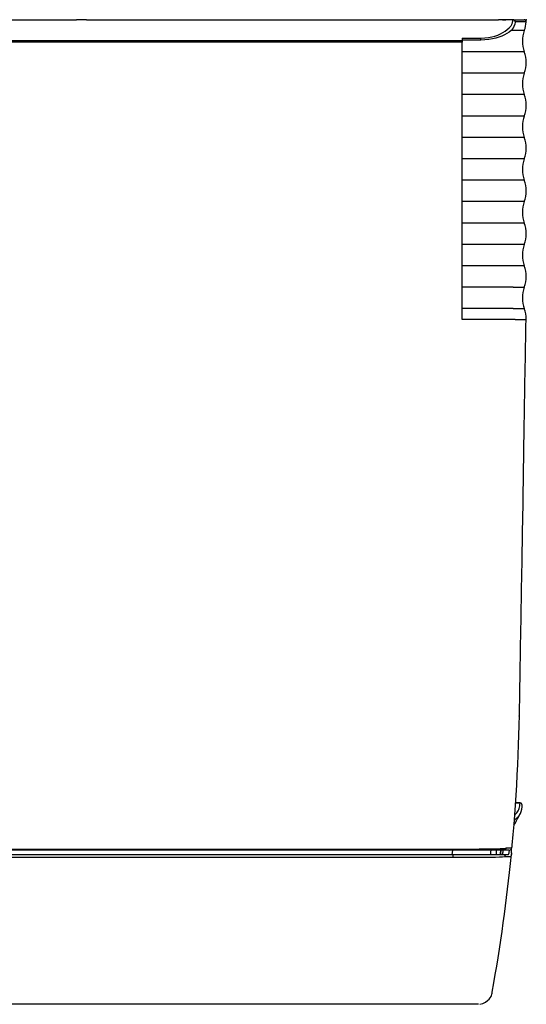
# Model space of a CAD drawing. Extents: x 1010 to 2060, y 1640 to 1870.
# Drawn here: x 1942 to 2060, y 1640 to 1870 of the extents above; entities that cross this region are included whole.
import ezdxf

# ---------------------------------------------------------------- set-up
doc = ezdxf.new("R2010")
doc.units = 0
doc.header["$LTSCALE"] = 6.99
doc.header["$MEASUREMENT"] = 0
doc.layers.get('0').update_dxf_attribs({"linetype": 'CONTINUOUS'})

msp = doc.modelspace()

# ---------------------------------------------------------------- linework, layer by layer
at = {"linetype": 'Continuous'}
for p, q in [((1016.655571, 1869.797123), (1955.134684, 1869.797123)), ((1957.434684, 1869.797125), (1955.134684, 1869.797123)), ((1957.434684, 1869.797124), (1991.834684, 1869.797124)), ((1991.834684, 1869.797124), (1994.134684, 1869.797124)), ((1994.134684, 1869.797124), (2053.613797, 1869.797124)), ((2053.613797, 1869.797124), (2053.634684, 1869.797124)), ((2054.53377, 1869.797124), (2053.634683, 1869.797124)), ((2055.330245, 1869.797124), (2054.54378, 1869.797124)), ((2055.343174, 1869.790143), (2054.54378, 1869.797124)), ((2054.54378, 1869.797124), (2055.343876, 1869.790143)), ((2055.343876, 1869.790143), (2055.343174, 1869.790143)), ((2055.343283, 1869.78206), (2055.343876, 1869.790143)), ((2057.026308, 1869.797124), (2055.356804, 1869.797124)), ((2055.690556, 1867.504799), (2056.150652, 1867.906662)), ((2056.150652, 1867.906662), (2056.274935, 1868.036595)), ((2056.274935, 1868.036595), (2056.387585, 1868.162218)), ((2056.387585, 1868.162218), (2056.488929, 1868.285035)), ((2056.488929, 1868.285035), (2056.579295, 1868.406551)), ((2056.579295, 1868.406551), (2056.65901, 1868.528269)), ((2056.65901, 1868.528269), (2056.728621, 1868.651643)), ((2056.728621, 1868.651643), (2056.789357, 1868.777977)), ((2056.789357, 1868.777977), (2056.842575, 1868.908548)), ((2056.842575, 1868.908548), (2056.889633, 1869.04463)), ((2056.889633, 1869.04463), (2056.93189, 1869.187498)), ((2056.93189, 1869.187498), (2057.040852, 1869.796912)), ((2057.026308, 1869.797124), (2059.615425, 1869.797124)), ((2057.040852, 1869.796912), (2057.026308, 1869.797124)), ((2057.529633, 1869.258662), (2057.425082, 1868.676485)), ((2060.113943, 1869.258662), (2057.529633, 1869.258662)), ((2045.134684, 1865.482695), (2045.134684, 1864.942118)), ((2045.134684, 1865.482695), (2049.521122, 1865.482695)), ((2049.521122, 1865.482695), (2050.424011, 1865.525877)), ((2049.521122, 1865.034754), (2049.521122, 1865.482695)), ((2050.424011, 1865.525877), (2051.271463, 1865.62812)), ((2051.271463, 1865.62812), (2052.062749, 1865.782394)), ((2052.222023, 1865.307263), (2051.379298, 1865.166264)), ((2052.062749, 1865.782394), (2052.797141, 1865.981671)), ((2053.006615, 1865.49053), (2052.222023, 1865.307263)), ((2052.797141, 1865.981671), (2053.474065, 1866.219075)), ((2053.732686, 1865.710187), (2053.006615, 1865.49053)), ((2053.474065, 1866.219075), (2054.09616, 1866.490854)), ((2054.401616, 1865.962599), (2053.732686, 1865.710187)), ((2054.09616, 1866.490854), (2054.669088, 1866.796199)), ((2055.017423, 1866.247493), (2054.401616, 1865.962599)), ((2054.669088, 1866.796199), (2055.198627, 1867.134412)), ((2055.584348, 1866.564875), (2055.017423, 1866.247493)), ((2055.198627, 1867.134412), (2055.690556, 1867.504799)), ((2056.106627, 1866.914751), (2055.584348, 1866.564875)), ((2056.588498, 1867.297124), (2056.106627, 1866.914751)), ((2057.053985, 1867.297124), (2056.588498, 1867.297124)), ((2059.673033, 1867.297124), (2057.053985, 1867.297124)), ((1896.134684, 1864.942118), (2045.134684, 1864.942118)), ((2045.134684, 1864.511151), (1896.134684, 1864.511151)), ((2049.521122, 1865.034754), (2045.134684, 1865.034754)), ((2045.134684, 1864.942118), (2045.134684, 1864.511151)), ((2045.134684, 1859.797124), (2045.134684, 1864.511151)), ((2050.478858, 1865.073454), (2049.521122, 1865.034754)), ((2051.379298, 1865.166264), (2050.478858, 1865.073454)), ((2049.521122, 1862.297124), (2045.134684, 1862.297124)), ((2057.053985, 1862.297124), (2049.521122, 1862.297124)), ((2059.673033, 1862.297124), (2057.053985, 1862.297124)), ((2045.134684, 1849.797124), (2045.134684, 1859.797124)), ((2049.521122, 1857.297124), (2045.134684, 1857.297124)), ((2057.053985, 1857.297124), (2049.521122, 1857.297124)), ((2059.673033, 1857.297124), (2057.053985, 1857.297124)), ((2049.521122, 1852.297124), (2045.134684, 1852.297124)), ((2057.053985, 1852.297124), (2049.521122, 1852.297124)), ((2059.673033, 1852.297124), (2057.053985, 1852.297124)), ((2045.134684, 1839.797124), (2045.134684, 1849.797124)), ((2049.521122, 1847.297124), (2045.134684, 1847.297124)), ((2057.053985, 1847.297124), (2049.521122, 1847.297124)), ((2059.673033, 1847.297124), (2057.053985, 1847.297124)), ((2049.521122, 1842.297124), (2045.134684, 1842.297124)), ((2057.053985, 1842.297124), (2049.521122, 1842.297124)), ((2059.673033, 1842.297124), (2057.053985, 1842.297124)), ((2045.134684, 1829.797124), (2045.134684, 1839.797124)), ((2049.521122, 1837.297124), (2045.134684, 1837.297124)), ((2057.053985, 1837.297124), (2049.521122, 1837.297124)), ((2059.673033, 1837.297124), (2057.053985, 1837.297124)), ((2049.521122, 1832.297124), (2045.134684, 1832.297124)), ((2057.053985, 1832.297124), (2049.521122, 1832.297124)), ((2059.673033, 1832.297124), (2057.053985, 1832.297124)), ((2045.134684, 1819.797124), (2045.134684, 1829.797124)), ((2049.521122, 1827.297124), (2045.134684, 1827.297124)), ((2057.053985, 1827.297124), (2049.521122, 1827.297124)), ((2059.673033, 1827.297124), (2057.053985, 1827.297124)), ((2049.521122, 1822.297124), (2045.134684, 1822.297124)), ((2057.053985, 1822.297124), (2049.521122, 1822.297124)), ((2059.673033, 1822.297124), (2057.053985, 1822.297124)), ((2045.134684, 1809.797124), (2045.134684, 1819.797124)), ((2049.521122, 1817.297124), (2045.134684, 1817.297124)), ((2057.053985, 1817.297124), (2049.521122, 1817.297124)), ((2059.673033, 1817.297124), (2057.053985, 1817.297124)), ((2049.521122, 1812.297124), (2045.134684, 1812.297124)), ((2057.053985, 1812.297124), (2049.521122, 1812.297124)), ((2059.673033, 1812.297124), (2057.053985, 1812.297124)), ((2045.134684, 1799.797124), (2045.134684, 1809.797124)), ((2049.521122, 1807.297124), (2045.134684, 1807.297124)), ((2057.053985, 1807.297124), (2049.521122, 1807.297124)), ((2057.053985, 1807.297124), (2059.673033, 1807.297124)), ((2049.521122, 1802.297124), (2045.134684, 1802.297124)), ((2057.053985, 1802.297124), (2049.521122, 1802.297124)), ((2057.053985, 1802.297124), (2059.673033, 1802.297124)), ((2049.521122, 1799.797124), (2045.134684, 1799.797124)), ((2057.515301, 1799.797124), (2049.521122, 1799.797124)), ((2057.515301, 1799.797124), (2060.134684, 1799.797124)), ((2060.061924, 1798.189279), (2060.09325, 1799.797124)), ((2060.003154, 1795.14071), (2060.032146, 1796.651217)), ((2060.032146, 1796.651217), (2060.061924, 1798.189279)), ((2059.974188, 1793.615531), (2060.003154, 1795.14071)), ((2059.914255, 1790.402514), (2059.94455, 1792.036768)), ((2059.94455, 1792.036768), (2059.974188, 1793.615531)), ((2059.883768, 1788.734038), (2059.914255, 1790.402514)), ((2059.853557, 1787.052969), (2059.883768, 1788.734038)), ((2059.795348, 1783.716011), (2059.824054, 1785.379119)), ((2059.824054, 1785.379119), (2059.853557, 1787.052969)), ((2059.767345, 1782.058554), (2059.795348, 1783.716011)), ((2059.713227, 1778.749514), (2059.739957, 1780.401848)), ((2059.739957, 1780.401848), (2059.767345, 1782.058554)), ((2059.687361, 1777.115275), (2059.713227, 1778.749514)), ((2059.662574, 1775.513422), (2059.687361, 1777.115275)), ((2059.616586, 1772.442669), (2059.638997, 1773.95477)), ((2059.638997, 1773.95477), (2059.662574, 1775.513422)), ((2059.595276, 1770.9795), (2059.616586, 1772.442669)), ((2059.555187, 1768.184331), (2059.574934, 1769.564386)), ((2059.574934, 1769.564386), (2059.595276, 1770.9795)), ((2059.515804, 1765.467721), (2059.535606, 1766.823529)), ((2059.535606, 1766.823529), (2059.555187, 1768.184331)), ((2059.475601, 1762.775494), (2059.49575, 1764.116243)), ((2059.49575, 1764.116243), (2059.515804, 1765.467721)), ((2059.455439, 1761.449078), (2059.475601, 1762.775494)), ((2059.416159, 1758.903635), (2059.43514, 1760.132693)), ((2059.43514, 1760.132693), (2059.455439, 1761.449078)), ((2059.365352, 1755.859639), (2059.393266, 1757.500029)), ((2059.393266, 1757.500029), (2059.416159, 1758.903635)), ((2059.337001, 1754.204297), (2059.365352, 1755.859639)), ((2059.308329, 1752.535164), (2059.337001, 1754.204297)), ((2059.250938, 1749.202758), (2059.279592, 1750.865538)), ((2059.279592, 1750.865538), (2059.308329, 1752.535164)), ((2059.222288, 1747.541914), (2059.250938, 1749.202758)), ((2059.164606, 1744.202014), (2059.193538, 1745.87667)), ((2059.193538, 1745.87667), (2059.222288, 1747.541914)), ((2059.135541, 1742.520601), (2059.164606, 1744.202014)), ((2059.106439, 1740.837843), (2059.135541, 1742.520601)), ((2059.048504, 1737.48982), (2059.077396, 1739.159158)), ((2059.077396, 1739.159158), (2059.106439, 1740.837843)), ((2059.019774, 1735.830338), (2059.048504, 1737.48982)), ((2058.991116, 1734.175479), (2059.019774, 1735.830338)), ((2058.93363, 1730.857317), (2058.962433, 1732.519664)), ((2058.962433, 1732.519664), (2058.991116, 1734.175479)), ((2058.90461, 1729.182861), (2058.93363, 1730.857317)), ((2058.845825, 1725.792026), (2058.87531, 1727.492593)), ((2058.87531, 1727.492593), (2058.90461, 1729.182861)), ((2058.816301, 1724.089498), (2058.845825, 1725.792026)), ((2058.786883, 1722.393349), (2058.816301, 1724.089498)), ((2058.728945, 1719.053539), (2058.757716, 1720.711916)), ((2058.757716, 1720.711916), (2058.786883, 1722.393349)), ((2058.700682, 1717.424671), (2058.728945, 1719.053539)), ((2058.644823, 1714.205996), (2058.67275, 1715.815113)), ((2058.67275, 1715.815113), (2058.700682, 1717.424671)), ((2058.616571, 1712.578376), (2058.644823, 1714.205996)), ((2058.587665, 1710.913309), (2058.616571, 1712.578376)), ((2058.52658, 1707.395057), (2058.557778, 1709.191851)), ((2058.557778, 1709.191851), (2058.587665, 1710.913309)), ((2058.476828, 1704.937671), (2058.526489, 1707.389225)), ((2058.494272, 1707.114854), (2058.523698, 1707.398623)), ((2058.523698, 1707.398623), (2058.523713, 1707.399102)), ((2058.523713, 1707.399102), (2058.523728, 1707.399581)), ((2058.523728, 1707.399581), (2058.523742, 1707.40006)), ((2058.523742, 1707.40006), (2058.523757, 1707.40054)), ((2058.523757, 1707.40054), (2058.523772, 1707.40102)), ((2058.523772, 1707.40102), (2058.523786, 1707.4015)), ((2058.523786, 1707.4015), (2058.523801, 1707.40198)), ((2058.417682, 1702.634588), (2058.476828, 1704.937671)), ((2058.346029, 1700.388745), (2058.417682, 1702.634588)), ((2058.258939, 1698.111175), (2058.346029, 1700.388745)), ((2058.155671, 1695.769422), (2058.258939, 1698.111175)), ((2058.037782, 1693.390079), (2058.155671, 1695.769422)), ((2057.906934, 1691.002516), (2058.037782, 1693.390079)), ((2057.76479, 1688.636101), (2057.906934, 1691.002516)), ((2057.613002, 1686.320067), (2057.76479, 1688.636101)), ((2057.451106, 1684.055995), (2057.613002, 1686.320067)), ((2058.667129, 1686.784542), (2057.644015, 1686.784542)), ((2058.637381, 1686.851047), (2057.648554, 1686.851047)), ((2058.552841, 1685.859237), (2058.611882, 1686.154919)), ((2058.611882, 1686.154919), (2058.649627, 1686.462843)), ((2058.636175, 1686.84717), (2058.636022, 1686.847171)), ((2058.636328, 1686.847168), (2058.636175, 1686.84717)), ((2058.73395, 1686.835403), (2058.636178, 1686.844171)), ((2058.63648, 1686.847166), (2058.636328, 1686.847168)), ((2058.636632, 1686.847162), (2058.63648, 1686.847166)), ((2058.636783, 1686.847158), (2058.636632, 1686.847162)), ((2058.636934, 1686.847153), (2058.636783, 1686.847158)), ((2058.637085, 1686.847146), (2058.636934, 1686.847153)), ((2058.644276, 1686.845599), (2058.637085, 1686.847146)), ((2058.650506, 1686.841626), (2058.644276, 1686.845599)), ((2058.649627, 1686.462843), (2058.667129, 1686.784542)), ((2058.655773, 1686.835203), (2058.650506, 1686.841626)), ((2058.660073, 1686.826307), (2058.655773, 1686.835203)), ((2058.663401, 1686.814914), (2058.660073, 1686.826307)), ((2058.665754, 1686.801001), (2058.663401, 1686.814914)), ((2058.667129, 1686.784542), (2058.665754, 1686.801001)), ((2058.827465, 1686.806808), (2058.73395, 1686.835403)), ((2058.913612, 1686.762092), (2058.827465, 1686.806808)), ((2058.989279, 1686.70496), (2058.913612, 1686.762092)), ((2059.051359, 1686.639115), (2058.989279, 1686.70496)), ((2059.097958, 1686.568076), (2059.051359, 1686.639115)), ((2059.130552, 1686.494835), (2059.097958, 1686.568076)), ((2059.151199, 1686.422298), (2059.130552, 1686.494835)), ((2059.149969, 1685.859856), (2059.158154, 1685.965455)), ((2059.161951, 1686.353371), (2059.151199, 1686.422298)), ((2059.158154, 1685.965455), (2059.163816, 1686.070842)), ((2059.164866, 1686.290958), (2059.161951, 1686.353371)), ((2059.163816, 1686.070842), (2059.166553, 1686.179414)), ((2059.166553, 1686.179414), (2059.165943, 1686.294673)), ((2057.27396, 1681.784391), (2057.451106, 1684.055995)), ((2057.451427, 1684.004066), (2057.691756, 1684.2564)), ((2057.691756, 1684.2564), (2057.901366, 1684.510711)), ((2057.901366, 1684.510711), (2058.082684, 1684.768212)), ((2058.082684, 1684.768212), (2058.237426, 1685.030284)), ((2058.263345, 1683.688007), (2058.139205, 1683.539771)), ((2058.237426, 1685.030284), (2058.366664, 1685.298455)), ((2058.377897, 1683.837109), (2058.263345, 1683.688007)), ((2058.308067, 1683.54487), (2058.450824, 1683.82124)), ((2058.366664, 1685.298455), (2058.471452, 1685.574261)), ((2058.483376, 1683.987312), (2058.377897, 1683.837109)), ((2058.450824, 1683.82124), (2058.595833, 1684.107557)), ((2058.471452, 1685.574261), (2058.552841, 1685.859237)), ((2058.580134, 1684.138872), (2058.483376, 1683.987312)), ((2058.668346, 1684.292074), (2058.580134, 1684.138872)), ((2058.595833, 1684.107557), (2058.744458, 1684.406488)), ((2058.688309, 1684.329203), (2058.668346, 1684.292074)), ((2058.707789, 1684.366448), (2058.688309, 1684.329203)), ((2058.726789, 1684.403812), (2058.707789, 1684.366448)), ((2058.745311, 1684.4413), (2058.726789, 1684.403812)), ((2058.763357, 1684.478915), (2058.745311, 1684.4413)), ((2058.78093, 1684.516661), (2058.763357, 1684.478915)), ((2058.798032, 1684.554543), (2058.78093, 1684.516661)), ((2058.821262, 1684.570183), (2058.870345, 1684.681111)), ((2058.870345, 1684.681111), (2058.911858, 1684.786064)), ((2058.911858, 1684.786064), (2058.948431, 1684.889068)), ((2058.948431, 1684.889068), (2058.982273, 1684.993503)), ((2058.982273, 1684.993503), (2059.013675, 1685.099791)), ((2059.013675, 1685.099791), (2059.042378, 1685.207511)), ((2059.042378, 1685.207511), (2059.068125, 1685.316244)), ((2059.068125, 1685.316244), (2059.090661, 1685.425567)), ((2059.090661, 1685.425567), (2059.109908, 1685.535046)), ((2059.109908, 1685.535046), (2059.126061, 1685.644226)), ((2059.126061, 1685.644226), (2059.139341, 1685.752649)), ((2059.139341, 1685.752649), (2059.149969, 1685.859856)), ((2057.075797, 1679.437589), (2057.27396, 1681.784391)), ((2057.260937, 1681.671418), (2057.422875, 1681.946943)), ((2057.536338, 1682.950878), (2057.356438, 1682.803509)), ((2057.422875, 1681.946943), (2057.580328, 1682.218859)), ((2057.704044, 1683.097957), (2057.536338, 1682.950878)), ((2057.580328, 1682.218859), (2057.732283, 1682.485507)), ((2057.860076, 1683.244978), (2057.704044, 1683.097957)), ((2057.732283, 1682.485507), (2057.87967, 1682.748765)), ((2058.004956, 1683.392172), (2057.860076, 1683.244978)), ((2057.87967, 1682.748765), (2058.023854, 1683.0113)), ((2058.139205, 1683.539771), (2058.004956, 1683.392172)), ((2058.023854, 1683.0113), (2058.166198, 1683.275779)), ((2058.166198, 1683.275779), (2058.308067, 1683.54487)), ((2056.850849, 1676.947928), (2057.075797, 1679.437589)), ((2056.80518, 1676.615818), (2056.822667, 1676.715985)), ((2056.822667, 1676.715985), (2056.838035, 1676.826991)), ((2056.838035, 1676.826991), (2056.83996, 1676.842904)), ((2056.83996, 1676.842904), (2056.841842, 1676.858992)), ((2056.841842, 1676.858992), (2056.843682, 1676.875253)), ((2056.843682, 1676.875253), (2056.845479, 1676.891683)), ((2056.845479, 1676.891683), (2056.847233, 1676.90828)), ((2056.847233, 1676.90828), (2056.848943, 1676.925041)), ((2056.848943, 1676.925041), (2056.850609, 1676.941962)), ((1896.134684, 1676.068885), (2043.314802, 1676.068885)), ((2043.31658, 1675.797124), (1897.924684, 1675.797124)), ((1898.27063, 1674.797124), (2043.00836, 1674.797124)), ((2042.839853, 1674.79753), (2042.856905, 1674.937691)), ((2042.856905, 1674.937691), (2042.873999, 1675.078714)), ((2042.873999, 1675.078714), (2042.891139, 1675.220623)), ((2042.891139, 1675.220623), (2042.908327, 1675.363442)), ((2042.908327, 1675.363442), (2042.925567, 1675.507195)), ((2042.925567, 1675.507195), (2042.94286, 1675.651906)), ((2042.94286, 1675.651906), (2042.96021, 1675.797598)), ((2043.00836, 1674.797124), (2043.008366, 1674.06495)), ((2043.00836, 1674.797124), (2054.719613, 1674.797124)), ((2043.31663, 1676.069361), (2043.31658, 1675.797126)), ((2054.868364, 1675.797124), (2043.31658, 1675.797124)), ((2043.31663, 1676.068837), (2044.913443, 1676.06512)), ((2044.913443, 1676.06512), (2046.396257, 1676.065164)), ((2046.396257, 1676.065164), (2047.783404, 1676.068916)), ((2047.783404, 1676.068916), (2049.092503, 1676.076315)), ((2049.092503, 1676.076315), (2050.322939, 1676.087102)), ((2050.322939, 1676.087102), (2051.454827, 1676.100807)), ((2051.454827, 1676.100807), (2052.467359, 1676.116951)), ((2051.762915, 1674.935606), (2051.751408, 1674.792275)), ((2051.774379, 1675.079009), (2051.762915, 1674.935606)), ((2051.785799, 1675.222485), (2051.774379, 1675.079009)), ((2051.797176, 1675.366035), (2051.785799, 1675.222485)), ((2051.80851, 1675.509658), (2051.797176, 1675.366035)), ((2051.819799, 1675.653355), (2051.80851, 1675.509658)), ((2051.831046, 1675.797124), (2051.819799, 1675.653355)), ((2052.467359, 1676.116951), (2053.339727, 1676.135054)), ((2053.127858, 1674.797298), (2053.14178, 1674.937979)), ((2053.14178, 1674.937979), (2053.155721, 1675.079344)), ((2053.155721, 1675.079344), (2053.169685, 1675.22141)), ((2053.169685, 1675.22141), (2053.183673, 1675.364197)), ((2053.183673, 1675.364197), (2053.197687, 1675.507723)), ((2053.197687, 1675.507723), (2053.211728, 1675.652007)), ((2053.211728, 1675.652007), (2053.225797, 1675.797066)), ((2053.339727, 1676.135054), (2054.052584, 1676.154673)), ((2054.052584, 1676.154673), (2054.603477, 1676.17579)), ((2054.100317, 1674.938705), (2054.085834, 1674.796876)), ((2054.091109, 1674.796886), (2054.104811, 1674.931136)), ((2054.114845, 1675.081212), (2054.100317, 1674.938705)), ((2054.104811, 1674.931136), (2054.118554, 1675.065995)), ((2054.129418, 1675.224413), (2054.114845, 1675.081212)), ((2054.118554, 1675.065995), (2054.132337, 1675.201479)), ((2054.126859, 1674.793078), (2054.131091, 1674.8195)), ((2054.144039, 1675.368324), (2054.129418, 1675.224413)), ((2054.131091, 1674.8195), (2054.135161, 1674.846564)), ((2054.132337, 1675.201479), (2054.146164, 1675.3376)), ((2054.135161, 1674.846564), (2054.139067, 1674.874249)), ((2054.139067, 1674.874249), (2054.142804, 1674.902539)), ((2054.142804, 1674.902539), (2054.146368, 1674.931413)), ((2054.15871, 1675.512959), (2054.144039, 1675.368324)), ((2054.146164, 1675.3376), (2054.160036, 1675.47437)), ((2054.146368, 1674.931413), (2054.149755, 1674.960853)), ((2054.149755, 1674.960853), (2054.152962, 1674.990841)), ((2054.152962, 1674.990841), (2054.155991, 1675.02139)), ((2054.155991, 1675.02139), (2054.158847, 1675.05253)), ((2054.173432, 1675.658334), (2054.15871, 1675.512959)), ((2054.158847, 1675.05253), (2054.161536, 1675.084296)), ((2054.160036, 1675.47437), (2054.173955, 1675.611804)), ((2054.161536, 1675.084296), (2054.167402, 1675.164031)), ((2054.167402, 1675.164031), (2054.17242, 1675.2481)), ((2054.17242, 1675.2481), (2054.176679, 1675.336973)), ((2054.188209, 1675.804465), (2054.173432, 1675.658334)), ((2054.173955, 1675.611804), (2054.187922, 1675.749914)), ((2054.176679, 1675.336973), (2054.180269, 1675.43112)), ((2054.180269, 1675.43112), (2054.18328, 1675.531012)), ((2054.18328, 1675.531012), (2054.185801, 1675.63712)), ((2054.185801, 1675.63712), (2054.187922, 1675.749914)), ((2054.187922, 1675.749916), (2054.188209, 1675.804465)), ((2054.430567, 1674.808717), (2054.394072, 1674.797316)), ((2054.463717, 1674.827198), (2054.430567, 1674.808717)), ((2054.493943, 1674.854665), (2054.463717, 1674.827198)), ((2054.521667, 1674.893022), (2054.493943, 1674.854665)), ((2054.54731, 1674.944175), (2054.521667, 1674.893022)), ((2054.57121, 1675.009651), (2054.54731, 1674.944175)), ((2054.593263, 1675.088929), (2054.57121, 1675.009651)), ((2054.613211, 1675.180794), (2054.593263, 1675.088929)), ((2054.603477, 1676.17579), (2055.000821, 1676.198661)), ((2054.630797, 1675.284029), (2054.613211, 1675.180794)), ((2054.645764, 1675.397419), (2054.630797, 1675.284029)), ((2054.657906, 1675.520006), (2054.645764, 1675.397419)), ((2054.667432, 1675.652924), (2054.657906, 1675.520006)), ((2054.674745, 1675.798306), (2054.667432, 1675.652924)), ((2054.719496, 1674.797124), (2055.900549, 1674.797124)), ((2054.719496, 1674.797124), (2054.774348, 1674.79255)), ((2054.774348, 1674.79255), (2054.825759, 1674.784329)), ((2054.825759, 1674.784329), (2054.874548, 1674.771808)), ((2054.946201, 1675.807838), (2054.868364, 1675.797124)), ((2056.091855, 1675.797124), (2054.868364, 1675.797124)), ((2054.874548, 1674.771808), (2054.921532, 1674.754335)), ((2054.921532, 1674.754335), (2054.967252, 1674.731434)), ((2055.020094, 1675.825645), (2054.946201, 1675.807838)), ((2054.967252, 1674.731434), (2055.011137, 1674.703338)), ((2055.000821, 1676.198661), (2055.253212, 1676.223547)), ((2055.011137, 1674.703338), (2055.052341, 1674.670455)), ((2055.088946, 1675.85106), (2055.020094, 1675.825645)), ((2055.052341, 1674.670455), (2055.090016, 1674.633194)), ((2055.151657, 1675.8846), (2055.088946, 1675.85106)), ((2055.090016, 1674.633194), (2055.123403, 1674.592044)), ((2055.123403, 1674.592044), (2055.152091, 1674.547809)), ((2055.207128, 1675.92678), (2055.151657, 1675.8846)), ((2055.152091, 1674.547809), (2055.175755, 1674.501371)), ((2055.175755, 1674.501371), (2055.194071, 1674.453615)), ((2055.194071, 1674.453615), (2055.206864, 1674.40513)), ((2055.206864, 1674.40513), (2055.214554, 1674.355332)), ((2055.254512, 1675.977839), (2055.207128, 1675.92678)), ((2055.253212, 1676.223547), (2055.369244, 1676.250709)), ((2055.293971, 1676.036909), (2055.254512, 1675.977839)), ((2055.325917, 1676.102845), (2055.293971, 1676.036909)), ((2055.350764, 1676.174503), (2055.325917, 1676.102845)), ((2055.368924, 1676.250738), (2055.350764, 1676.174503)), ((2055.900549, 1674.797124), (2055.900618, 1674.797139)), ((2055.900618, 1674.797139), (2055.900687, 1674.797154)), ((2055.900687, 1674.797154), (2055.900756, 1674.797169)), ((2055.900756, 1674.797169), (2055.900825, 1674.797184)), ((2055.900825, 1674.797184), (2055.900894, 1674.797199)), ((2055.900894, 1674.797199), (2055.900963, 1674.797214)), ((2055.900963, 1674.797214), (2055.901032, 1674.79723)), ((2055.901032, 1674.79723), (2055.937695, 1674.808624)), ((2055.937695, 1674.808624), (2055.970983, 1674.827153)), ((2055.970983, 1674.827153), (2056.001321, 1674.854745)), ((2056.001321, 1674.854745), (2056.029137, 1674.893332)), ((2056.029137, 1674.893332), (2056.054859, 1674.944845)), ((2056.054859, 1674.944845), (2056.078827, 1675.010812)), ((2056.078827, 1675.010812), (2056.100928, 1675.090677)), ((2056.100928, 1675.090677), (2056.120901, 1675.183208)), ((2056.101913, 1675.79817), (2056.267516, 1675.827998)), ((2056.120901, 1675.183208), (2056.138486, 1675.287176)), ((2056.138486, 1675.287176), (2056.153422, 1675.401349)), ((2056.153422, 1675.401349), (2056.16551, 1675.5248)), ((2056.16551, 1675.5248), (2056.174976, 1675.658755)), ((2056.174976, 1675.658755), (2056.18223, 1675.805373)), ((2056.267516, 1675.827998), (2056.400855, 1675.891155)), ((2056.400855, 1675.891155), (2056.506723, 1675.974947)), ((2056.433359, 1672.698173), (2056.651209, 1674.861148)), ((2056.506723, 1675.974947), (2056.589911, 1676.066682)), ((2056.570917, 1674.443901), (2056.547929, 1674.385178)), ((2056.592136, 1674.516041), (2056.570917, 1674.443901)), ((2056.589662, 1676.25076), (2056.625632, 1676.262031)), ((2056.589911, 1676.066682), (2056.654984, 1676.155203)), ((2056.611569, 1674.601156), (2056.592136, 1674.516041)), ((2056.629093, 1674.698095), (2056.611569, 1674.601156)), ((2056.625632, 1676.262031), (2056.658507, 1676.28035)), ((2056.644582, 1674.805704), (2056.629093, 1674.698095)), ((2056.648752, 1674.839375), (2056.644582, 1674.805704)), ((2056.65273, 1674.873847), (2056.648752, 1674.839375)), ((2056.656514, 1674.909091), (2056.65273, 1674.873847)), ((2056.654794, 1674.897577), (2056.655256, 1674.902278)), ((2056.654984, 1676.155203), (2056.705034, 1676.23921)), ((2056.655256, 1674.902278), (2056.655718, 1674.906979)), ((2056.655718, 1674.906979), (2056.656181, 1674.91168)), ((2056.656181, 1674.91168), (2056.656643, 1674.916383)), ((2056.660099, 1674.945076), (2056.656514, 1674.909091)), ((2056.656643, 1674.916383), (2056.657106, 1674.921085)), ((2056.657106, 1674.921085), (2056.657568, 1674.925789)), ((2056.657568, 1674.925789), (2056.65803, 1674.930492)), ((2056.658507, 1676.28035), (2056.688553, 1676.307157)), ((2056.663483, 1674.981774), (2056.660099, 1674.945076)), ((2056.666662, 1675.019153), (2056.663483, 1674.981774)), ((2056.669634, 1675.057185), (2056.666662, 1675.019153)), ((2056.672395, 1675.095839), (2056.669634, 1675.057185)), ((2056.674943, 1675.13511), (2056.672395, 1675.095839)), ((2056.677282, 1675.175113), (2056.674943, 1675.13511)), ((2056.678094, 1675.201623), (2056.680807, 1675.249998)), ((2056.680807, 1675.249998), (2056.682892, 1675.2975)), ((2056.682892, 1675.2975), (2056.684516, 1675.344383)), ((2056.684516, 1675.344383), (2056.685845, 1675.390899)), ((2056.685845, 1675.390899), (2056.687043, 1675.437309)), ((2056.687043, 1675.437309), (2056.688201, 1675.484163)), ((2056.688879, 1676.14641), (2056.687076, 1676.224317)), ((2056.688201, 1675.484163), (2056.689315, 1675.532368)), ((2056.688553, 1676.307157), (2056.716034, 1676.34389)), ((2056.690354, 1676.069451), (2056.688879, 1676.14641)), ((2056.689315, 1675.532368), (2056.690375, 1675.582852)), ((2056.691497, 1675.993443), (2056.690354, 1676.069451)), ((2056.690375, 1675.582852), (2056.691371, 1675.636543)), ((2056.691371, 1675.636543), (2056.692296, 1675.69437)), ((2056.692304, 1675.918383), (2056.691497, 1675.993443)), ((2056.692771, 1675.844273), (2056.692304, 1675.918383)), ((2056.69267, 1675.698902), (2056.692895, 1675.771113)), ((2056.692895, 1675.771113), (2056.692771, 1675.844273)), ((2056.705034, 1676.23921), (2056.742576, 1676.321285)), ((2056.716034, 1676.34389), (2056.741218, 1676.391989)), ((2056.741218, 1676.391989), (2056.764368, 1676.452892)), ((2056.742576, 1676.321285), (2056.770123, 1676.40402)), ((2056.764368, 1676.452892), (2056.785703, 1676.527713)), ((2056.770123, 1676.40402), (2056.790189, 1676.490009)), ((2056.785703, 1676.527713), (2056.80518, 1676.615818)), ((2056.790189, 1676.490009), (2056.805285, 1676.581844)), ((2043.008341, 1674.064877), (1898.27063, 1674.064877)), ((2045.106134, 1674.059806), (2043.008366, 1674.064896)), ((2047.055906, 1674.061787), (2045.106134, 1674.059806)), ((2048.836815, 1674.070006), (2047.055906, 1674.061787)), ((2050.427997, 1674.083628), (2048.836815, 1674.070006)), ((2051.808879, 1674.101832), (2050.427997, 1674.083628)), ((2052.965691, 1674.124074), (2051.808879, 1674.101832)), ((2053.891522, 1674.150091), (2052.965691, 1674.124074)), ((2054.579761, 1674.179632), (2053.891522, 1674.150091)), ((2055.023797, 1674.212445), (2054.579761, 1674.179632)), ((2055.21702, 1674.248279), (2055.023797, 1674.212445)), ((2055.214554, 1674.355332), (2055.217711, 1674.303342)), ((2055.217711, 1674.303342), (2055.216903, 1674.248284)), ((2056.39812, 1674.248278), (2055.216903, 1674.248284)), ((2056.214401, 1670.624216), (2056.433359, 1672.698173)), ((2056.433574, 1674.259314), (2056.39812, 1674.248278)), ((2056.466029, 1674.277157), (2056.433574, 1674.259314)), ((2056.495738, 1674.303171), (2056.466029, 1674.277157)), ((2056.522954, 1674.338723), (2056.495738, 1674.303171)), ((2056.547929, 1674.385178), (2056.522954, 1674.338723)), ((2055.992175, 1668.617874), (2056.214401, 1670.624216)), ((2055.764525, 1666.657745), (2055.992175, 1668.617874)), ((2055.529293, 1664.722426), (2055.764525, 1666.657745)), ((2055.28432, 1662.790515), (2055.529293, 1664.722426)), ((2054.756536, 1658.85144), (2055.027449, 1660.840607)), ((2055.027449, 1660.840607), (2055.28432, 1662.790515)), ((2054.470829, 1656.816963), (2054.756536, 1658.85144)), ((2054.172215, 1654.759871), (2054.470829, 1656.816963)), ((2053.862871, 1652.706048), (2054.172215, 1654.759871)), ((2053.544996, 1650.681309), (2053.862871, 1652.706048)), ((2053.222717, 1648.704517), (2053.544996, 1650.681309)), ((2052.898801, 1646.764224), (2053.222717, 1648.704517)), ((2052.184513, 1642.668397), (2052.558857, 1644.78292)), ((2052.558857, 1644.78292), (2052.898801, 1646.764224)), ((2052.091193, 1642.129419), (2052.134593, 1642.363451)), ((2052.134593, 1642.363451), (2052.17128, 1642.596099)), ((2052.149177, 1642.509731), (2052.165887, 1642.576817)), ((2052.165887, 1642.576817), (2052.181175, 1642.652396)), ((2052.174459, 1642.614615), (2052.175506, 1642.620617)), ((2052.175506, 1642.620617), (2052.176563, 1642.626624)), ((2052.176563, 1642.626624), (2052.17763, 1642.632636)), ((2052.17763, 1642.632636), (2052.178707, 1642.638653)), ((2052.178707, 1642.638653), (2052.179795, 1642.644676)), ((2052.179795, 1642.644676), (2052.180894, 1642.650704)), ((2052.180894, 1642.650704), (2052.182004, 1642.656738)), ((2052.181175, 1642.652396), (2052.181458, 1642.653946)), ((2052.181458, 1642.653946), (2052.18174, 1642.655498)), ((2052.18174, 1642.655498), (2052.182022, 1642.657053)), ((2052.182022, 1642.657053), (2052.182303, 1642.658611)), ((2052.182303, 1642.658611), (2052.182583, 1642.660172)), ((2052.182583, 1642.660172), (2052.182863, 1642.661736)), ((2052.182863, 1642.661736), (2052.183143, 1642.663303)), ((2049.277113, 1639.807842), (2050.00321, 1639.970455)), ((2050.00321, 1639.970455), (2050.607135, 1640.277588)), ((2050.607135, 1640.277588), (2051.091857, 1640.650864)), ((2051.091857, 1640.650864), (2051.460813, 1641.014353)), ((2051.460813, 1641.014353), (2051.725889, 1641.336469)), ((2051.725889, 1641.336469), (2051.906322, 1641.624182)), ((2051.906322, 1641.624182), (2052.021596, 1641.885748)), ((2052.021596, 1641.885748), (2052.091193, 1642.129419)), ((2037.361272, 1639.797124), (1032.908096, 1639.797124)), ((2048.414696, 1639.797124), (2037.361272, 1639.797124)), ((2048.690216, 1639.816259), (2048.414789, 1639.797124)), ((2049.007065, 1639.797124), (2048.414789, 1639.797124))]:
    msp.add_line(p, q, dxfattribs=at)
for centre, radius, start, end in [((2054.776478, 1869.339491), 2.730327, 311.579949, 345.946341), ((2057.024884, 1869.291358), 0.505806, 356.293792, 88.190968), ((2059.615425, 1869.297124), 0.5, 355.588274, 90), ((2053.134684, 1869.797124), 7, 339.075168, 355.588274), ((2066.211381, 1864.797124), 7, 159.075168, 200.924832), ((2053.134684, 1859.797124), 7, 339.075168, 20.924832), ((2066.211381, 1854.797124), 7, 159.075168, 200.924832), ((2053.134684, 1849.797124), 7, 339.075168, 20.924832), ((2066.211381, 1844.797124), 7, 159.075168, 200.924832), ((2053.134684, 1839.797124), 7, 339.075168, 20.924832), ((2066.211381, 1834.797124), 7, 159.075168, 200.924832), ((2053.134684, 1829.797124), 7, 339.075168, 20.924832), ((2066.211381, 1824.797124), 7, 159.075168, 200.924832), ((2053.134684, 1819.797124), 7, 339.075168, 20.924832), ((2066.211381, 1814.797124), 7, 159.075168, 200.924832), ((2053.134684, 1809.797124), 7, 339.075168, 20.924832), ((2066.211381, 1804.797124), 7, 159.075168, 200.924832), ((2053.134684, 1799.797124), 7, 0, 20.924832), ((2056.04432, 736.027018), 940.2239, 89.966768, 90.041148)]:
    msp.add_arc(centre, radius, start, end, dxfattribs=at)
msp.add_point((2060.134684, 1869.797124))

doc.saveas('drawing.dxf')
